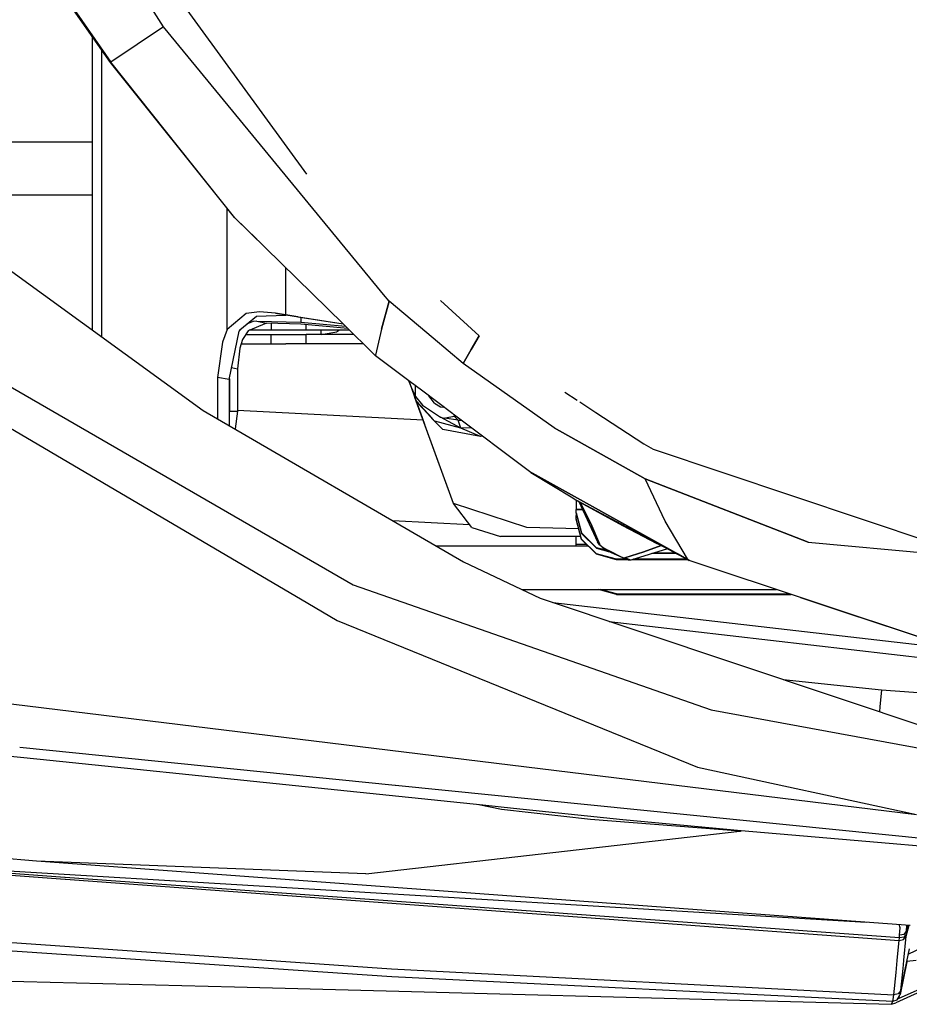
# Model space of a CAD drawing. Units: millimetres. Extents: x 977 to 10232, y -1613 to 1751.
# Drawn here: x 2290 to 2422, y -1028 to -882 of the extents above; entities that cross this region are included whole.
import ezdxf

# ---------------------------------------------------------------- set-up
doc = ezdxf.new("R2010")
doc.units = ezdxf.units.MM
doc.layers.add('TFR-TRI', color=7, linetype='CONTINUOUS', true_color=0xffffff)

msp = doc.modelspace()

# ---------------------------------------------------------------- linework, layer by layer
at = {"layer": 'TFR-TRI', "color": 18, "linetype": 'CONTINUOUS'}
for p, q in [((2332.852295, -904.824463), (2300.196289, -860.018066)), ((2311.519287, -882.947021), (2297.752441, -861.146729)), ((2311.519287, -882.947021), (2297.752441, -861.146729)), ((2303.644775, -888.231201), (2294.22998, -874.746826)), ((2303.700439, -888.193848), (2294.337158, -874.681885)), ((2294.337158, -874.681885), (2303.700439, -888.193848)), ((2311.519287, -882.947021), (2307.609863, -885.570312)), ((2311.519287, -882.947021), (2307.609863, -885.570312)), ((2343.333252, -921.601318), (2311.519287, -882.947021)), ((2343.333252, -921.601318), (2311.519287, -882.947021)), ((2301, -927.95874), (2301, -884.443359)), ((2307.609863, -885.570312), (2303.700439, -888.193848)), ((2307.609863, -885.570312), (2303.700439, -888.193848)), ((2302.30835, -886.316895), (2302.30835, -928.907959)), ((2302.30835, -886.316895), (2302.30835, -928.907959)), ((2303.700439, -888.193848), (2303.644775, -888.231201)), ((2303.700439, -888.193848), (2303.644775, -888.231201)), ((2322.13208, -911.321777), (2303.644775, -888.231201)), ((2322.08252, -911.257812), (2303.700439, -888.193848)), ((2322.08252, -911.257812), (2303.700439, -888.193848)), ((2301, -900.060791), (2274.5, -900.060791)), ((2301, -907.939209), (2275.997803, -907.939209)), ((2321.019287, -925.018799), (2321.019287, -909.931641)), ((2321.019287, -925.018799), (2321.019287, -909.931641)), ((2338.223877, -927.053223), (2322.08252, -911.257812)), ((2325.431396, -914.534912), (2322.13208, -911.321777)), ((2287.927246, -918.475586), (2317.45752, -939.897461)), ((2329.710938, -925.705078), (2329.710938, -918.722656)), ((2329.710938, -925.705078), (2329.710938, -918.722656)), ((2344.2229, -922.682373), (2343.333252, -921.601318)), ((2344.2229, -922.682373), (2343.333252, -921.601318)), ((2343.919678, -927.846924), (2345.046143, -923.682617)), ((2345.046143, -923.682617), (2343.919678, -927.846924)), ((2345.046143, -923.682617), (2344.2229, -922.682373)), ((2345.046143, -923.682617), (2344.2229, -922.682373)), ((2351.577637, -929.168213), (2345.046143, -923.682617)), ((2351.577637, -929.168213), (2345.046143, -923.682617)), ((2358.415527, -928.807861), (2352.672607, -923.559326)), ((2321.019287, -927.869873), (2321.019287, -925.037109)), ((2321.019287, -927.869873), (2321.019287, -925.037109)), ((2325.823486, -925.246094), (2323.834229, -925.48291)), ((2325.823486, -925.246094), (2323.834229, -925.48291)), ((2328.201172, -925.466064), (2325.823486, -925.246094)), ((2328.201172, -925.466064), (2325.823486, -925.246094)), ((2323.834229, -925.48291), (2321.019287, -927.869873)), ((2323.834229, -925.48291), (2321.019287, -927.869873)), ((2322.86377, -927.939941), (2325.341064, -925.914795)), ((2324.860596, -926.705811), (2323.876465, -927.112061)), ((2324.860596, -926.705811), (2323.876465, -927.112061)), ((2325.43042, -926.641846), (2324.860596, -926.705811)), ((2325.43042, -926.641846), (2324.860596, -926.705811)), ((2325.341064, -925.914795), (2329.710938, -925.745361)), ((2325.43042, -926.641846), (2326.820801, -926.934326)), ((2325.43042, -926.641846), (2331.920898, -926.808838)), ((2325.43042, -926.641846), (2326.820801, -926.934326)), ((2325.43042, -926.641846), (2331.920898, -926.808838)), ((2328.201172, -925.466064), (2329.710938, -925.705078)), ((2331.514893, -925.990723), (2328.201172, -925.466064)), ((2328.201172, -925.466064), (2329.710938, -925.705078)), ((2331.514893, -925.990723), (2328.201172, -925.466064)), ((2329.710938, -925.705078), (2338.223877, -927.053223)), ((2329.710938, -925.705078), (2338.223877, -927.053223)), ((2331.514893, -925.990723), (2329.710938, -925.745361)), ((2331.514893, -925.990723), (2338.223877, -927.053223)), ((2331.920898, -926.055176), (2331.920898, -926.808838)), ((2331.920898, -926.055176), (2331.920898, -926.808838)), ((2331.920898, -926.808838), (2338.582764, -927.404541)), ((2331.920898, -926.808838), (2338.582764, -927.404541)), ((2321.019287, -927.869873), (2320.297852, -929.73999)), ((2321.019287, -927.869873), (2320.297852, -929.73999)), ((2321.30957, -935.282227), (2322.757568, -928.145264)), ((2322.757568, -928.145264), (2322.86377, -927.939941)), ((2323.000488, -927.828125), (2322.783447, -928.094971)), ((2323.000488, -927.828125), (2322.783447, -928.094971)), ((2324.097412, -928.078613), (2323.297363, -929.349121)), ((2326.820801, -926.934326), (2324.097412, -928.078613)), ((2327.523193, -928), (2324.284424, -928)), ((2331.920898, -927.106445), (2326.820801, -926.934326)), ((2327.523193, -926.958008), (2327.523193, -928)), ((2327.523193, -926.958008), (2327.523193, -928)), ((2329.70459, -928), (2327.523193, -928)), ((2332.697998, -928), (2329.70459, -928)), ((2338.91748, -927.732178), (2331.920898, -927.106445)), ((2332.697998, -927.176025), (2332.697998, -928)), ((2332.697998, -927.176025), (2332.697998, -928)), ((2339.191162, -928), (2332.697998, -928)), ((2334.956299, -928.600098), (2334.956299, -928)), ((2334.956299, -928.600098), (2334.956299, -928)), ((2334.956299, -928.600098), (2337.28418, -928.216064)), ((2334.956299, -928.600098), (2337.28418, -928.216064)), ((2337.689941, -928), (2337.28418, -928.216064)), ((2337.689941, -928), (2337.28418, -928.216064)), ((2343.041992, -931.768311), (2338.223877, -927.053223)), ((2343.919678, -927.846924), (2343.056885, -931.700928)), ((2343.919678, -927.846924), (2343.056885, -931.700928)), ((2320.297852, -929.73999), (2319.571289, -935.006836)), ((2320.297852, -929.73999), (2319.571289, -935.006836)), ((2323.297363, -929.349121), (2322.881592, -930.640137)), ((2323.769043, -928.600098), (2327.522705, -928.600098)), ((2327.522705, -928.600098), (2329.721191, -928.600098)), ((2327.522705, -930), (2327.522705, -928.600098)), ((2327.522705, -930), (2327.522705, -928.600098)), ((2329.721191, -928.600098), (2332.737793, -928.600098)), ((2332.737793, -930), (2332.737793, -928.600098)), ((2332.737793, -930), (2332.737793, -928.600098)), ((2339.804199, -928.600098), (2332.737793, -928.600098)), ((2356.068115, -932.940186), (2351.577637, -929.168213)), ((2356.068115, -932.940186), (2351.577637, -929.168213)), ((2358.415527, -928.807861), (2357.241699, -930.874023)), ((2357.241699, -930.874023), (2358.415527, -928.807861)), ((2322.881592, -930.640137), (2322.54248, -933.71167)), ((2323.087646, -930), (2327.522705, -930)), ((2327.522705, -930), (2329.721191, -930)), ((2332.737793, -930), (2329.721191, -930)), ((2341.234863, -930), (2332.737793, -930)), ((2356.068115, -932.940186), (2357.241699, -930.874023)), ((2357.241699, -930.874023), (2356.068115, -932.940186)), ((2343.056885, -931.701172), (2343.041992, -931.768311)), ((2343.056885, -931.701172), (2343.041992, -931.768311)), ((2347.996826, -935.49585), (2343.041992, -931.768311)), ((2282.947021, -932.998291), (2339.7229, -965.776855)), ((2282.947021, -932.998291), (2339.7229, -965.776855)), ((2321.665771, -933.527344), (2322.54248, -933.71167)), ((2321.665771, -933.527344), (2322.54248, -933.71167)), ((2322.54248, -933.71167), (2322.54248, -940)), ((2369.594482, -942.487793), (2356.068115, -932.940186)), ((2369.594482, -942.487793), (2356.068115, -932.940186)), ((2319.571289, -935.006836), (2319.571289, -941.126465)), ((2319.571289, -935.006836), (2319.571289, -941.126465)), ((2321.30957, -935.282227), (2319.571289, -935.006836)), ((2321.30957, -935.282227), (2319.571289, -935.006836)), ((2321.30957, -935.282227), (2321.30957, -942.136963)), ((2321.325684, -935.203613), (2321.325684, -940)), ((2321.325684, -935.203613), (2321.325684, -940)), ((2347.996826, -935.49585), (2349.976807, -940.936035)), ((2348.364502, -936.505371), (2347.99707, -935.496094)), ((2348.364502, -936.505371), (2347.99707, -935.496094)), ((2350.04834, -937.039551), (2347.99707, -935.496094)), ((2349, -937.826904), (2348.364502, -936.505371)), ((2348.886719, -937.94043), (2348.364502, -936.505371)), ((2348.886719, -937.94043), (2348.364502, -936.505371)), ((2349, -937.826904), (2348.364502, -936.505371)), ((2349, -937.826904), (2349, -936.250732)), ((2349, -937.826904), (2349, -936.250732)), ((2354.524414, -940.406982), (2350.048584, -937.039551)), ((2348.893066, -937.958008), (2348.886719, -937.94043)), ((2348.895508, -937.964844), (2348.886719, -937.94043)), ((2348.893066, -937.958008), (2348.886719, -937.94043)), ((2349.125244, -938.51416), (2348.893066, -937.958008)), ((2349.123779, -938.506104), (2348.893066, -937.958008)), ((2349.128418, -938.517578), (2348.895508, -937.964844)), ((2349.128418, -938.517578), (2348.895508, -937.964844)), ((2354.633789, -953.730957), (2348.895508, -937.964844)), ((2354.633789, -953.730957), (2348.89624, -937.966064)), ((2349, -937.826904), (2349.993896, -939.113281)), ((2349, -937.826904), (2349.993896, -939.113281)), ((2349.128418, -938.517822), (2349.125244, -938.51416)), ((2349.125244, -938.51416), (2349.219482, -938.733398)), ((2349.128418, -938.517578), (2349.125244, -938.51416)), ((2351.4729, -941.051758), (2349.128662, -938.517822)), ((2351.573242, -941.22876), (2349.128662, -938.518066)), ((2349.219482, -938.733398), (2349.128662, -938.518066)), ((2351.780029, -938.813477), (2350.959961, -937.725098)), ((2371.172607, -937.181641), (2372.970703, -938.362061)), ((2282.942383, -939.079834), (2332.958984, -968.50708)), ((2282.942383, -939.079834), (2332.958984, -968.50708)), ((2317.45752, -939.897461), (2356.090332, -962.35791)), ((2321.325684, -940), (2321.30957, -940.120605)), ((2321.325684, -940), (2321.30957, -940.120605)), ((2321.325684, -940), (2322.54248, -940)), ((2321.325684, -940), (2322.54248, -940)), ((2322.54248, -940), (2322.191406, -942.649658)), ((2350.121094, -941.33252), (2322.54248, -939.920166)), ((2350.121094, -941.33252), (2322.54248, -939.920166)), ((2351.559326, -941.190674), (2349.219482, -938.733398)), ((2351.559326, -941.190674), (2349.219482, -938.733398)), ((2349.993896, -939.113281), (2351.055664, -939.807129)), ((2351.055664, -939.807129), (2352.699463, -940.880859)), ((2351.780029, -938.813477), (2352.672119, -939.345703)), ((2351.780029, -938.813477), (2352.703857, -939.350098)), ((2351.780029, -938.813477), (2352.672119, -939.345703)), ((2352.672119, -939.345703), (2353.209229, -939.41748)), ((2373.388428, -938.63623), (2375.776855, -940.204102)), ((2349.976807, -940.936035), (2350.387695, -942.064453)), ((2354.633789, -953.730957), (2349.976807, -940.936035)), ((2349.976807, -940.936035), (2349.97998, -940.944336)), ((2351.663086, -941.299561), (2351.559326, -941.190674)), ((2351.663086, -941.299561), (2351.559326, -941.190674)), ((2351.810059, -941.491211), (2351.573242, -941.22876)), ((2351.810059, -941.491211), (2353.043457, -942.749268)), ((2355.730469, -942.50708), (2351.856934, -941.503418)), ((2355.730469, -942.50708), (2351.856934, -941.503418)), ((2355.730469, -942.50708), (2352.699463, -940.880859)), ((2352.699463, -940.880859), (2353.279785, -941.048096)), ((2355.312012, -941.357178), (2353.279785, -941.048096)), ((2353.429443, -941.01416), (2354.698975, -940.72583)), ((2353.429443, -941.01416), (2354.698975, -940.72583)), ((2365.88916, -948.956787), (2354.556396, -940.430908)), ((2354.698975, -940.72583), (2354.782959, -940.601318)), ((2354.698975, -940.72583), (2354.782959, -940.601318)), ((2355.312012, -941.357178), (2354.698975, -940.72583)), ((2355.312012, -941.357178), (2354.698975, -940.72583)), ((2355.312012, -941.357178), (2355.7854, -941.355469)), ((2355.312012, -941.357178), (2355.7854, -941.355469)), ((2355.730469, -942.50708), (2355.312012, -941.357178)), ((2355.730469, -942.50708), (2355.312012, -941.357178)), ((2375.776855, -940.204102), (2382.89917, -944.87915)), ((2358.645996, -943.747559), (2353.043457, -942.749268)), ((2358.645996, -943.747559), (2353.043457, -942.749268)), ((2357.282715, -942.481934), (2355.730469, -942.50708)), ((2357.282715, -942.481934), (2355.730469, -942.50708)), ((2358.645996, -943.747559), (2355.730469, -942.50708)), ((2358.645996, -943.747559), (2355.730469, -942.50708)), ((2383.091309, -950.056152), (2369.594482, -942.487793)), ((2369.594482, -942.487793), (2383.091309, -950.056152)), ((2358.92334, -943.716309), (2358.645996, -943.747559)), ((2358.92334, -943.716309), (2358.645996, -943.747559)), ((2382.89917, -944.87915), (2384.291504, -945.627686)), ((2384.291504, -945.627686), (2427.695801, -960.217773)), ((2366.098877, -949.104736), (2365.88916, -948.956787)), ((2365.88916, -948.956787), (2387.655518, -961.049561)), ((2387.655518, -961.049561), (2365.88916, -948.956787)), ((2366.098877, -949.104736), (2372.357178, -952.885498)), ((2386.055908, -956.341797), (2383.091309, -950.056152)), ((2407.307861, -959.454834), (2383.091309, -950.056152)), ((2383.091309, -950.056152), (2407.307861, -959.454834)), ((2386.055908, -956.341797), (2383.091309, -950.056152)), ((2372.357178, -952.885498), (2372.86499, -953.203857)), ((2372.847656, -953.192871), (2372.847656, -954.588867)), ((2372.86499, -953.203857), (2379.708252, -957.004639)), ((2384.809814, -959.601318), (2372.86499, -953.203857)), ((2365.494141, -957.283691), (2354.633789, -953.730957)), ((2365.494141, -957.283691), (2354.633789, -953.730957)), ((2357.343262, -957.261719), (2354.633789, -953.730957)), ((2372.847656, -955.088623), (2372.847656, -954.588867)), ((2373.771973, -954.588867), (2372.847656, -954.588867)), ((2372.847656, -954.588867), (2373.771973, -954.588867)), ((2373.22876, -953.406006), (2375.996338, -959.432861)), ((2375.001953, -956.670898), (2373.379883, -953.489746)), ((2373.379883, -953.489746), (2375.001953, -956.670898)), ((2372.847656, -955.157471), (2372.847656, -955.088623)), ((2372.847656, -955.088623), (2373.651367, -958.088379)), ((2372.847656, -955.088623), (2373.651367, -958.088379)), ((2372.847656, -955.157471), (2373.651367, -958.157227)), ((2372.847656, -955.157471), (2372.847656, -955.496094)), ((2372.847656, -955.496094), (2372.938232, -955.496094)), ((2372.847656, -955.996094), (2372.847656, -955.496094)), ((2372.847656, -955.496094), (2372.938232, -955.496094)), ((2373.651367, -958.99585), (2372.847656, -955.996094)), ((2372.847656, -955.996094), (2372.847656, -956.064941)), ((2373.651367, -958.99585), (2372.847656, -955.996094)), ((2373.651367, -959.064453), (2372.847656, -956.064941)), ((2345.588135, -956.251953), (2357.017578, -956.837402)), ((2345.588135, -956.251953), (2357.017578, -956.837402)), ((2357.343262, -957.261719), (2361.587402, -958.600098)), ((2373.247314, -957.488037), (2365.494141, -957.283691)), ((2373.247314, -957.488037), (2365.494141, -957.283691)), ((2375.001953, -956.670898), (2376.326416, -959.724854)), ((2376.326416, -959.724854), (2375.001953, -956.670898)), ((2379.708252, -957.004639), (2384.820068, -959.63916)), ((2380.59375, -957.160645), (2380.820312, -957.274902)), ((2389.362793, -961.918701), (2386.055908, -956.341797)), ((2389.362793, -961.918701), (2386.055908, -956.341797)), ((2368.473145, -958.600098), (2361.587402, -958.600098)), ((2373.545166, -958.600098), (2368.473145, -958.600098)), ((2372.847656, -959.744385), (2372.847656, -958.600098)), ((2373.651367, -958.088379), (2375.847412, -960.284424)), ((2375.847412, -960.284424), (2373.651367, -958.088379)), ((2373.651367, -958.157227), (2375.847412, -960.353027)), ((2375.847412, -961.19165), (2373.651367, -958.99585)), ((2375.847412, -961.19165), (2373.651367, -958.99585)), ((2375.847412, -961.260498), (2373.651367, -959.064453)), ((2352.034668, -960), (2374.58667, -960)), ((2372.847656, -959.744385), (2374.331299, -959.744385)), ((2372.847656, -960), (2372.847656, -959.744385)), ((2372.847656, -959.744385), (2374.331299, -959.744385)), ((2377.449951, -960.713623), (2375.847412, -960.284424)), ((2375.847412, -960.284424), (2377.449951, -960.713623)), ((2375.847412, -960.353027), (2377.635498, -960.832275)), ((2375.996338, -959.432861), (2376.245117, -959.68042)), ((2376.245117, -959.68042), (2375.996338, -959.432861)), ((2376.306396, -959.874756), (2375.996338, -959.432861)), ((2376.245117, -959.68042), (2376.326416, -959.724854)), ((2376.326416, -959.724854), (2376.245117, -959.68042)), ((2376.306396, -959.874756), (2376.736084, -960.258301)), ((2376.432617, -959.892822), (2376.326416, -959.724854)), ((2376.326416, -959.724854), (2376.432617, -959.892822)), ((2376.432617, -959.892822), (2376.84375, -960.251709)), ((2376.432617, -959.892822), (2376.84375, -960.251709)), ((2376.736084, -960.258301), (2377.670654, -960.854492)), ((2376.84375, -960.251709), (2377.536377, -960.668457)), ((2376.84375, -960.251709), (2377.536377, -960.668457)), ((2386.398438, -960.451904), (2380.967041, -962.123291)), ((2385.47583, -959.96875), (2382.900391, -960.873779)), ((2382.900391, -960.873779), (2385.47583, -959.96875)), ((2384.20752, -959.168945), (2384.341797, -959.236572)), ((2384.20752, -959.168945), (2384.341797, -959.236572)), ((2385.799805, -960.131592), (2384.820068, -959.63916)), ((2384.914307, -959.562012), (2386.173828, -960.226318)), ((2389.639404, -962.187988), (2385.799805, -960.131592)), ((2407.307861, -959.454834), (2444.949707, -962.871582)), ((2407.307861, -959.454834), (2444.949707, -962.871582)), ((2375.847412, -961.19165), (2378.847412, -961.995605)), ((2378.847412, -961.995605), (2375.847412, -961.19165)), ((2378.847412, -962.064209), (2375.847412, -961.260498)), ((2377.670654, -960.854492), (2377.536377, -960.668457)), ((2377.670654, -960.854492), (2377.536377, -960.668457)), ((2377.536377, -960.668457), (2378.642334, -961.193848)), ((2378.642334, -961.193848), (2377.536377, -960.668457)), ((2380.142822, -961.956055), (2377.670654, -960.854492)), ((2378.642334, -961.193848), (2379.748291, -961.719238)), ((2378.642334, -961.193848), (2379.748291, -961.719238)), ((2380.255371, -961.995605), (2378.847412, -961.995605)), ((2378.847412, -961.995605), (2380.255371, -961.995605)), ((2378.847412, -962.064209), (2378.847412, -961.995605)), ((2378.847412, -961.995605), (2378.847412, -962.064209)), ((2380.142822, -961.956055), (2379.748291, -961.719238)), ((2380.142822, -961.956055), (2379.748291, -961.719238)), ((2379.748291, -961.719238), (2379.93042, -961.776855)), ((2379.748291, -961.719238), (2379.93042, -961.776855)), ((2379.93042, -961.776855), (2380.053467, -961.766602)), ((2379.93042, -961.776855), (2380.053467, -961.766602)), ((2380.053467, -961.766602), (2382.900391, -960.873779)), ((2382.900391, -960.873779), (2380.053467, -961.766602)), ((2380.967041, -962.123291), (2380.053467, -961.766602)), ((2380.967041, -962.123291), (2380.053467, -961.766602)), ((2380.615723, -962.122314), (2380.142822, -961.956055)), ((2389.280029, -961.995605), (2381.382324, -961.995605)), ((2381.382324, -961.995605), (2389.280029, -961.995605)), ((2387.714111, -961.156738), (2384.10791, -961.156738)), ((2387.585938, -961.088135), (2384.331299, -961.088135)), ((2387.585938, -961.088135), (2384.331299, -961.088135)), ((2387.925293, -961.199707), (2387.254639, -960.862549)), ((2387.925293, -961.199707), (2389.43335, -962.037354)), ((2389.43335, -962.037354), (2387.925293, -961.199707)), ((2389.43335, -962.037354), (2389.365723, -961.92334)), ((2389.43335, -962.037354), (2389.365723, -961.92334)), ((2356.090332, -962.35791), (2367.504639, -967.795654)), ((2380.450928, -962.064209), (2378.847412, -962.064209)), ((2380.967041, -962.123291), (2380.615723, -962.122314)), ((2389.408447, -962.064209), (2381.158936, -962.064209)), ((2389.43335, -962.037354), (2389.639404, -962.187988)), ((2389.639404, -962.187988), (2389.43335, -962.037354)), ((2430.118408, -975.64502), (2389.639404, -962.187988)), ((2339.7229, -965.776855), (2392.891846, -984.349609)), ((2339.7229, -965.776855), (2392.891846, -984.349609)), ((2364.784912, -966.5), (2393.5, -966.5)), ((2367.504639, -967.795654), (2440.031738, -992.009521)), ((2378.847412, -967.219971), (2376.159912, -966.5)), ((2376.416504, -966.5), (2378.847412, -967.151123)), ((2378.847412, -967.151123), (2376.416504, -966.5)), ((2378.847412, -967.219971), (2378.847412, -967.151123)), ((2378.847412, -967.151123), (2378.847412, -967.219971)), ((2378.847412, -967.151123), (2404.569092, -967.151123)), ((2378.847412, -967.151123), (2404.569092, -967.151123)), ((2378.847412, -967.219971), (2404.775635, -967.219971)), ((2393.5, -966.5), (2402.609863, -966.5)), ((2412.769531, -969.912598), (2406.24292, -967.707764)), ((2332.971924, -968.514648), (2334.064453, -969.157471)), ((2332.971924, -968.514648), (2334.064453, -969.157471)), ((2334.076172, -969.164551), (2337.356689, -971.094482)), ((2334.076172, -969.164551), (2337.356689, -971.094482)), ((2369.35498, -968.413574), (2429.165771, -975.330322)), ((2369.35498, -968.413574), (2429.165771, -975.330322)), ((2430.118408, -975.64502), (2412.769531, -969.912598)), ((2337.356689, -971.094482), (2390.849854, -992.87793)), ((2337.356689, -971.094482), (2390.849854, -992.87793)), ((2377.763672, -971.220703), (2441.790527, -978.625)), ((2377.763672, -971.220703), (2441.790527, -978.625)), ((2403.582275, -979.840576), (2418.227539, -981.379395)), ((2403.582275, -979.840576), (2418.227539, -981.379395)), ((2418.227539, -981.379395), (2417.961426, -983.912354)), ((2418.227539, -981.379395), (2417.961426, -983.912354)), ((2418.227539, -981.379395), (2426.668457, -981.986816)), ((2418.227539, -981.379395), (2426.668457, -981.986816)), ((2282.908447, -982.711182), (2423.416748, -999.879639)), ((2282.908447, -982.711182), (2423.416748, -999.879639)), ((2417.961426, -983.912354), (2417.887695, -984.616699)), ((2417.961426, -983.912354), (2417.887695, -984.616699)), ((2392.891846, -984.349609), (2424.930908, -990.231689)), ((2392.891846, -984.349609), (2424.930908, -990.231689)), ((2293.205322, -991.719482), (2282.902588, -990.661377)), ((2290.184814, -989.913574), (2345.978027, -995.527588)), ((2329.720703, -995.469238), (2293.219238, -991.720947)), ((2390.849854, -992.87793), (2423.416748, -999.879639)), ((2390.849854, -992.87793), (2423.416748, -999.879639)), ((2358.967285, -998.515869), (2329.720703, -995.469238)), ((2345.981689, -995.528076), (2437.933105, -1004.780273)), ((2361.732422, -999.1521), (2358.361816, -998.452881)), ((2361.732422, -999.1521), (2358.361816, -998.452881)), ((2363.532959, -998.991455), (2358.979492, -998.517334)), ((2374.974365, -1000.650879), (2361.732422, -999.1521)), ((2374.974365, -1000.650879), (2361.732422, -999.1521)), ((2379.760254, -1000.71167), (2363.532959, -998.991455)), ((2397.181152, -1002.376465), (2374.974365, -1000.650879)), ((2397.181152, -1002.376465), (2374.974365, -1000.650879)), ((2397.367188, -1002.318359), (2379.760254, -1000.71167)), ((2397.367188, -1002.318359), (2379.760254, -1000.71167)), ((2341.592285, -1008.698242), (2397.181152, -1002.376465)), ((2341.592285, -1008.698242), (2397.181152, -1002.376465)), ((2397.181152, -1002.376465), (2397.274902, -1002.347168)), ((2397.181152, -1002.376465), (2397.274902, -1002.347168)), ((2397.274902, -1002.347168), (2397.367188, -1002.318359)), ((2397.274902, -1002.347168), (2397.367188, -1002.318359)), ((2417.593506, -1004.051758), (2397.367188, -1002.318359)), ((2417.593506, -1004.051758), (2397.367188, -1002.318359)), ((2437.821289, -1005.773926), (2417.593506, -1004.051758)), ((2437.821289, -1005.773926), (2417.593506, -1004.051758)), ((2292.65332, -1006.806885), (2282.890625, -1005.994629)), ((2341.592285, -1008.698242), (2292.65332, -1006.806885)), ((2341.592285, -1008.698242), (2292.65332, -1006.806885)), ((2336.977295, -1010.108154), (2292.65332, -1006.806885)), ((2296.894043, -1009.258545), (2282.888672, -1008.244873)), ((2296.894043, -1009.258545), (2282.888672, -1008.244873)), ((2282.888672, -1008.455322), (2296.947021, -1009.489258)), ((2282.888672, -1008.455322), (2296.947021, -1009.489258)), ((2282.888916, -1007.948975), (2296.783936, -1008.777588)), ((2282.888916, -1007.948975), (2296.783936, -1008.777588)), ((2296.80127, -1008.778564), (2415.932861, -1015.882568)), ((2296.80127, -1008.778564), (2415.932861, -1015.882568)), ((2420.856445, -1018.231934), (2296.90918, -1009.259766)), ((2420.856445, -1018.231934), (2296.90918, -1009.259766)), ((2296.960938, -1009.490234), (2420.81958, -1018.60083)), ((2296.960938, -1009.490234), (2420.81958, -1018.60083)), ((2422.443359, -1016.358643), (2336.977295, -1010.108154)), ((2420.955078, -1016.730713), (2420.838867, -1016.241455)), ((2420.955078, -1016.730713), (2420.838867, -1016.241455)), ((2420.896729, -1017.836182), (2420.955078, -1016.730713)), ((2420.896729, -1017.836182), (2420.955078, -1016.730713)), ((2421.564941, -1017.696289), (2421.942627, -1017.223633)), ((2421.564941, -1017.696289), (2421.942627, -1017.223633)), ((2421.86499, -1017.976074), (2422.293945, -1016.3479)), ((2421.86499, -1017.976074), (2422.293945, -1016.3479)), ((2421.9021, -1017.61084), (2421.942627, -1017.223633)), ((2421.9021, -1017.61084), (2421.942627, -1017.223633)), ((2421.942627, -1017.223633), (2421.983887, -1016.325195)), ((2421.942627, -1017.223633), (2421.983887, -1016.325195)), ((2421.942627, -1017.223633), (2422.131348, -1016.335938)), ((2421.942627, -1017.223633), (2422.131348, -1016.335938)), ((2282.880859, -1018.459717), (2345.398438, -1022.795898)), ((2282.880859, -1018.459717), (2345.398438, -1022.795898)), ((2420.538086, -1021.538818), (2420.81958, -1018.60083)), ((2420.538086, -1021.538818), (2420.81958, -1018.60083)), ((2420.81958, -1018.60083), (2420.856445, -1018.231934)), ((2420.81958, -1018.60083), (2420.856445, -1018.231934)), ((2420.81958, -1018.60083), (2421.487549, -1018.455811)), ((2420.81958, -1018.60083), (2421.487549, -1018.455811)), ((2420.856445, -1018.231934), (2420.896729, -1017.836182)), ((2420.856445, -1018.231934), (2420.896729, -1017.836182)), ((2421.524414, -1018.088623), (2420.856445, -1018.231934)), ((2421.524414, -1018.088623), (2420.856445, -1018.231934)), ((2421.564941, -1017.696289), (2420.896729, -1017.836182)), ((2421.564941, -1017.696289), (2420.896729, -1017.836182)), ((2421.487549, -1018.455811), (2421.86499, -1017.976074)), ((2421.487549, -1018.455811), (2421.86499, -1017.976074)), ((2421.517822, -1021.548584), (2421.86499, -1017.976074)), ((2421.517822, -1021.548584), (2421.86499, -1017.976074)), ((2421.9021, -1017.61084), (2421.524414, -1018.088623)), ((2421.9021, -1017.61084), (2421.524414, -1018.088623)), ((2421.86499, -1017.976074), (2421.9021, -1017.61084)), ((2421.86499, -1017.976074), (2421.9021, -1017.61084)), ((2427.046143, -1018.333008), (2422.216553, -1020.622559)), ((2282.879883, -1019.733887), (2345.465576, -1023.949707)), ((2282.879883, -1019.733887), (2345.465576, -1023.949707)), ((2421.978271, -1021.743408), (2422.381592, -1019.845459)), ((2420.363037, -1023.364746), (2420.532471, -1021.597656)), ((2420.363037, -1023.364746), (2420.532471, -1021.597656)), ((2421.973389, -1021.766357), (2420.963379, -1026.616455)), ((2421.066895, -1026.029785), (2421.978271, -1021.743408)), ((2421.402344, -1022.739014), (2421.51416, -1021.586914)), ((2421.402344, -1022.739014), (2421.51416, -1021.586914)), ((2423.35083, -1021.566406), (2421.978271, -1021.743408)), ((2423.35083, -1021.566406), (2421.978271, -1021.743408)), ((2345.398438, -1022.795898), (2420.028809, -1026.657471)), ((2345.398438, -1022.795898), (2420.028809, -1026.657471)), ((2420.028809, -1026.657471), (2420.363037, -1023.364746)), ((2420.028809, -1026.657471), (2420.363037, -1023.364746)), ((2421.066895, -1026.029785), (2421.402344, -1022.739014)), ((2421.066895, -1026.029785), (2421.402344, -1022.739014)), ((2282.876221, -1024.474854), (2322.074951, -1025.507812)), ((2345.465576, -1023.949707), (2419.877197, -1027.620117)), ((2345.465576, -1023.949707), (2419.877197, -1027.620117)), ((2428.851807, -1024.006348), (2420.323242, -1027.862793)), ((2429.194824, -1023.44043), (2420.678467, -1027.289062)), ((2429.194824, -1023.44043), (2420.678467, -1027.289062)), ((2322.093994, -1025.508057), (2419.684082, -1028.079834)), ((2421.066895, -1026.029785), (2420.698486, -1026.515137)), ((2421.066895, -1026.029785), (2420.698486, -1026.515137)), ((2420.963379, -1026.616455), (2421.066895, -1026.029785)), ((2420.963379, -1026.616455), (2421.066895, -1026.029785)), ((2419.684082, -1028.079834), (2419.877197, -1027.620117)), ((2419.684082, -1028.079834), (2419.877197, -1027.620117)), ((2419.877197, -1027.620117), (2419.928955, -1027.36377)), ((2419.877197, -1027.620117), (2419.928955, -1027.36377)), ((2419.877197, -1027.620117), (2420.535645, -1027.41333)), ((2419.877197, -1027.620117), (2420.535645, -1027.41333)), ((2419.928955, -1027.36377), (2420.028809, -1026.657471)), ((2419.928955, -1027.36377), (2420.028809, -1026.657471)), ((2420.698486, -1026.515137), (2420.028809, -1026.657471)), ((2420.698486, -1026.515137), (2420.028809, -1026.657471)), ((2420.535645, -1027.41333), (2420.902832, -1026.828613)), ((2420.535645, -1027.41333), (2420.902832, -1026.828613)), ((2420.678467, -1027.289062), (2420.902832, -1026.828613)), ((2420.678467, -1027.289062), (2420.712158, -1027.13208)), ((2420.902832, -1026.828613), (2420.963379, -1026.616455)), ((2419.684082, -1028.079834), (2420.323242, -1027.862793))]:
    msp.add_line(p, q, dxfattribs=at)

doc.saveas('drawing.dxf')
